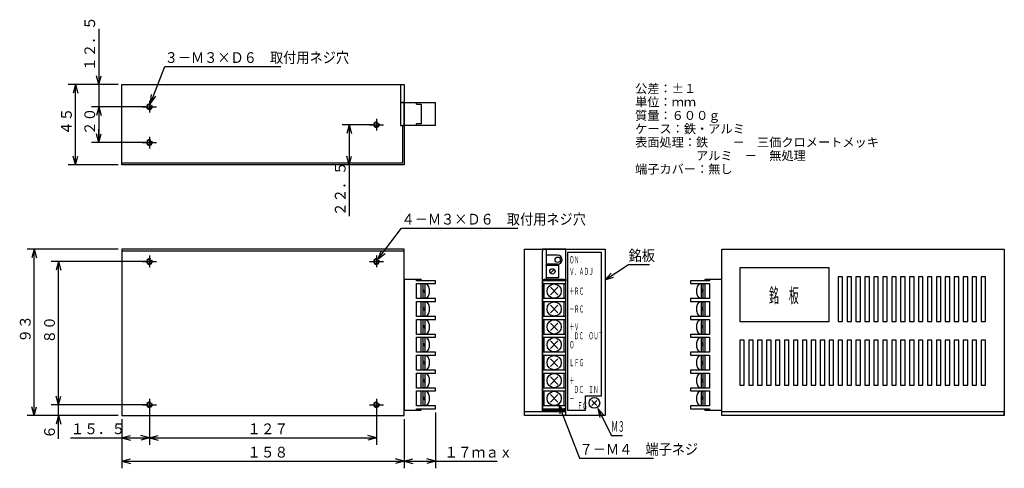
# Model space of a CAD drawing. Units: millimetres. Extents: x 106 to 657, y 197 to 448.
import ezdxf

# ---------------------------------------------------------------- set-up
doc = ezdxf.new("R2010")
doc.units = ezdxf.units.MM
doc.linetypes.add('LTYPE1', pattern=[20, 14, -2, 2, -2])
doc.styles.add('KANJI0', font='txt.shx', dxfattribs={"width": 0.5, "height": 4, "bigfont": 'extfont.shx'})
doc.styles.add('KANJI1', font='txt.shx', dxfattribs={"width": 0.933333, "oblique": 15, "height": 6, "bigfont": 'extfont.shx'})
doc.styles.add('KANJI2', font='txt.shx', dxfattribs={"height": 5, "bigfont": 'extfont.shx'})
doc.styles.add('KANJI3', font='txt.shx', dxfattribs={"width": 0.5, "height": 4, "bigfont": 'extfont.shx'})
doc.styles.add('KANJI4', font='txt.shx', dxfattribs={"width": 0.45, "oblique": 15, "height": 6, "bigfont": 'extfont.shx'})
doc.styles.add('KANJI5', font='txt.shx', dxfattribs={"width": 0.9, "oblique": 15, "height": 6, "bigfont": 'extfont.shx'})
doc.styles.add('KANJI6', font='txt.shx', dxfattribs={"width": 0.508333, "height": 8, "bigfont": 'extfont.shx'})
doc.styles.add('KANJI7', font='txt.shx', dxfattribs={"height": 5, "bigfont": 'extfont.shx'})

msp = doc.modelspace()

# ---------------------------------------------------------------- linework, layer by layer
at = {"color": 1, "linetype": 'Continuous'}
for p, q in [((150.52, 411.83), (149.23, 416.66)), ((150.52, 411.83), (151.81, 416.66)), ((161.41, 411.83), (133.47, 411.83)), ((137.47, 411.83), (138.76, 407)), ((161.41, 411.83), (146.52, 411.83)), ((179.57, 401.24), (180.08, 406.21)), ((179.57, 401.24), (182.5, 405.29)), ((176.91, 399.33), (146.52, 399.33)), ((176.91, 399.33), (146.52, 399.33)), ((150.52, 399.33), (149.23, 394.5)), ((150.52, 399.33), (149.23, 394.5)), ((150.52, 399.33), (151.81, 394.5)), ((150.52, 399.33), (151.81, 394.5)), ((321.41, 388.83), (321.41, 401.83)), ((321.41, 401.83), (338.91, 401.83)), ((328.41, 400.83), (328.41, 401.83)), ((328.41, 400.83), (330.91, 400.83)), ((330.91, 400.83), (330.91, 389.83)), ((338.91, 388.83), (338.91, 401.83)), ((150.52, 379.33), (150.52, 386.83)), ((303.91, 389.33), (286.66, 389.33)), ((290.66, 389.33), (289.37, 384.5)), ((290.66, 389.33), (291.95, 384.5)), ((290.66, 389.33), (290.66, 338.23)), ((338.91, 388.83), (321.52, 388.83)), ((330.91, 389.83), (328.41, 389.83)), ((328.41, 388.83), (328.41, 389.83)), ((150.52, 379.33), (149.23, 384.16)), ((150.52, 379.33), (149.23, 384.16)), ((150.52, 379.33), (151.81, 384.16)), ((176.91, 379.33), (146.52, 379.33)), ((161.41, 379.33), (146.52, 379.33)), ((161.41, 379.33), (146.52, 379.33)), ((137.47, 366.83), (136.18, 371.66)), ((137.47, 366.83), (138.76, 371.66)), ((290.66, 366.83), (289.37, 371.66)), ((290.66, 366.83), (291.95, 371.66)), ((161.41, 366.83), (133.47, 366.83)), ((161.41, 366.83), (146.52, 366.83)), ((161.41, 366.83), (146.52, 366.83)), ((161.41, 319.83), (110.43, 319.83)), ((114.43, 319.83), (115.72, 315)), ((400.84, 319.83), (400.84, 318.83)), ((306.81, 314.37), (308.72, 318.99)), ((306.81, 314.37), (310.78, 317.42)), ((400.84, 318.83), (400.84, 302.83)), ((407.34, 316.33), (400.84, 316.33)), ((431.84, 317.83), (412.84, 317.83)), ((412.84, 317.83), (412.84, 229.83)), ((431.84, 237.83), (431.84, 317.83)), ((176.91, 312.83), (124.01, 312.83)), ((128.01, 312.83), (129.3, 308)), ((407.34, 311.33), (400.84, 311.33)), ((400.84, 310.83), (407.84, 310.83)), ((400.84, 310.83), (400.84, 303.83)), ((407.84, 310.83), (407.84, 303.83)), ((559.2, 309.33), (509.2, 309.33)), ((509.2, 309.33), (509.2, 279.33)), ((559.2, 279.33), (559.2, 309.33)), ((407.84, 303.83), (400.84, 303.83)), ((403.28, 306.27), (405.4, 308.39)), ((433.84, 302.65), (437.18, 306.37)), ((433.84, 302.65), (438.59, 304.2)), ((566.7, 304.33), (564.2, 304.33)), ((564.2, 304.33), (564.2, 279.33)), ((566.7, 279.33), (566.7, 304.33)), ((571.7, 304.33), (569.2, 304.33)), ((569.2, 304.33), (569.2, 279.33)), ((571.7, 279.33), (571.7, 304.33)), ((576.7, 304.33), (574.2, 304.33)), ((574.2, 304.33), (574.2, 279.33)), ((576.7, 279.33), (576.7, 304.33)), ((581.7, 304.33), (579.2, 304.33)), ((579.2, 304.33), (579.2, 279.33)), ((581.7, 279.33), (581.7, 304.33)), ((586.7, 304.33), (584.2, 304.33)), ((584.2, 304.33), (584.2, 279.33)), ((586.7, 279.33), (586.7, 304.33)), ((591.7, 304.33), (589.2, 304.33)), ((589.2, 304.33), (589.2, 279.33)), ((591.7, 279.33), (591.7, 304.33)), ((596.7, 304.33), (594.2, 304.33)), ((594.2, 304.33), (594.2, 279.33)), ((596.7, 279.33), (596.7, 304.33)), ((601.7, 304.33), (599.2, 304.33)), ((599.2, 304.33), (599.2, 279.33)), ((601.7, 279.33), (601.7, 304.33)), ((606.7, 304.33), (604.2, 304.33)), ((604.2, 304.33), (604.2, 279.33)), ((606.7, 279.33), (606.7, 304.33)), ((611.7, 304.33), (609.2, 304.33)), ((609.2, 304.33), (609.2, 279.33)), ((611.7, 279.33), (611.7, 304.33)), ((616.7, 304.33), (614.2, 304.33)), ((614.2, 304.33), (614.2, 279.33)), ((616.7, 279.33), (616.7, 304.33)), ((621.7, 304.33), (619.2, 304.33)), ((619.2, 304.33), (619.2, 279.33)), ((621.7, 279.33), (621.7, 304.33)), ((626.7, 304.33), (624.2, 304.33)), ((624.2, 304.33), (624.2, 279.33)), ((626.7, 279.33), (626.7, 304.33)), ((631.7, 304.33), (629.2, 304.33)), ((629.2, 304.33), (629.2, 279.33)), ((631.7, 279.33), (631.7, 304.33)), ((636.7, 304.33), (634.2, 304.33)), ((634.2, 304.33), (634.2, 279.33)), ((636.7, 279.33), (636.7, 304.33)), ((641.7, 304.33), (639.2, 304.33)), ((639.2, 304.33), (639.2, 279.33)), ((641.7, 279.33), (641.7, 304.33)), ((646.7, 304.33), (644.2, 304.33)), ((644.2, 304.33), (644.2, 279.33)), ((646.7, 279.33), (646.7, 304.33)), ((330.91, 302.83), (321.41, 302.83)), ((321.41, 302.83), (321.41, 229.83)), ((328.41, 302.13), (328.41, 302.83)), ((328.41, 302.83), (330.91, 302.83)), ((338.91, 302.13), (328.41, 302.13)), ((328.41, 292.13), (328.41, 300.53)), ((328.41, 300.53), (338.91, 300.53)), ((330.91, 302.83), (330.91, 302.13)), ((330.91, 302.13), (330.91, 302.83)), ((330.91, 292.13), (330.91, 300.53)), ((331.91, 300.53), (331.91, 292.13)), ((332.91, 300.33), (331.91, 300.33)), ((332.91, 300.33), (332.91, 292.33)), ((335.41, 297.83), (335.41, 294.83)), ((338.91, 300.53), (338.91, 302.13)), ((398.84, 302.83), (411.84, 302.83)), ((398.84, 302.13), (398.84, 302.83)), ((398.84, 302.13), (398.84, 300.53)), ((411.84, 302.13), (398.84, 302.13)), ((399.84, 302.13), (398.84, 302.13)), ((398.84, 300.53), (411.84, 300.53)), ((398.84, 300.53), (398.84, 292.13)), ((410.84, 302.83), (399.84, 302.83)), ((399.84, 302.83), (399.84, 302.13)), ((399.84, 292.13), (399.84, 300.53)), ((407.46, 298.45), (403.22, 294.21)), ((403.22, 298.45), (407.46, 294.21)), ((410.84, 302.13), (410.84, 302.83)), ((411.84, 302.13), (410.84, 302.13)), ((410.84, 300.53), (410.84, 292.13)), ((411.84, 302.83), (411.84, 302.13)), ((411.84, 300.53), (411.84, 302.13)), ((411.84, 292.13), (411.84, 300.53)), ((492.2, 302.13), (481.7, 302.13)), ((481.7, 302.13), (481.7, 300.53)), ((481.7, 300.53), (492.2, 300.53)), ((485.2, 294.83), (485.2, 297.83)), ((487.7, 300.33), (488.7, 300.33)), ((487.7, 292.33), (487.7, 300.33)), ((488.7, 292.13), (488.7, 300.53)), ((489.7, 302.83), (489.7, 302.13)), ((499.2, 302.83), (489.7, 302.83)), ((489.7, 300.53), (489.7, 292.13)), ((492.2, 302.83), (492.2, 302.13)), ((492.2, 300.53), (492.2, 292.13)), ((499.2, 229.83), (499.2, 302.83)), ((338.91, 292.13), (328.41, 292.13)), ((332.91, 296.33), (331.91, 297.33)), ((332.91, 295.33), (331.91, 296.33)), ((332.91, 292.33), (331.91, 292.33)), ((338.91, 290.53), (338.91, 292.13)), ((398.84, 292.13), (398.84, 290.53)), ((411.84, 292.13), (398.84, 292.13)), ((411.84, 290.53), (411.84, 292.13)), ((492.2, 292.13), (481.7, 292.13)), ((481.7, 292.13), (481.7, 290.53)), ((487.7, 297.33), (488.7, 296.33)), ((487.7, 296.33), (488.7, 295.33)), ((487.7, 292.33), (488.7, 292.33)), ((328.41, 282.13), (328.41, 290.53)), ((328.41, 290.53), (338.91, 290.53)), ((330.91, 282.13), (330.91, 290.53)), ((331.91, 290.53), (331.91, 282.13)), ((332.91, 290.33), (331.91, 290.33)), ((332.91, 286.33), (331.91, 287.33)), ((332.91, 290.33), (332.91, 282.33)), ((335.41, 287.83), (335.41, 284.83)), ((398.84, 290.53), (411.84, 290.53)), ((398.84, 290.53), (398.84, 282.13)), ((399.84, 282.13), (399.84, 290.53)), ((407.46, 288.45), (403.22, 284.21)), ((403.22, 288.45), (407.46, 284.21)), ((410.84, 290.53), (410.84, 282.13)), ((411.84, 282.13), (411.84, 290.53)), ((481.7, 290.53), (492.2, 290.53)), ((485.2, 284.83), (485.2, 287.83)), ((487.7, 290.33), (488.7, 290.33)), ((487.7, 282.33), (487.7, 290.33)), ((487.7, 287.33), (488.7, 286.33)), ((488.7, 282.13), (488.7, 290.53)), ((489.7, 290.53), (489.7, 282.13)), ((492.2, 290.53), (492.2, 282.13)), ((338.91, 282.13), (328.41, 282.13)), ((332.91, 285.33), (331.91, 286.33)), ((332.91, 282.33), (331.91, 282.33)), ((338.91, 280.53), (338.91, 282.13)), ((398.84, 282.13), (398.84, 280.53)), ((411.84, 282.13), (398.84, 282.13)), ((411.84, 280.53), (411.84, 282.13)), ((492.2, 282.13), (481.7, 282.13)), ((481.7, 282.13), (481.7, 280.53)), ((487.7, 286.33), (488.7, 285.33)), ((487.7, 282.33), (488.7, 282.33)), ((328.41, 272.13), (328.41, 280.53)), ((328.41, 280.53), (338.91, 280.53)), ((330.91, 272.13), (330.91, 280.53)), ((331.91, 280.53), (331.91, 272.13)), ((332.91, 280.33), (331.91, 280.33)), ((332.91, 276.33), (331.91, 277.33)), ((332.91, 275.33), (331.91, 276.33)), ((332.91, 280.33), (332.91, 272.33)), ((335.41, 277.83), (335.41, 274.83)), ((398.84, 280.53), (411.84, 280.53)), ((398.84, 280.53), (398.84, 272.13)), ((399.84, 272.13), (399.84, 280.53)), ((407.46, 278.45), (403.22, 274.21)), ((403.22, 278.45), (407.46, 274.21)), ((410.84, 280.53), (410.84, 272.13)), ((411.84, 272.13), (411.84, 280.53)), ((481.7, 280.53), (492.2, 280.53)), ((485.2, 274.83), (485.2, 277.83)), ((487.7, 280.33), (488.7, 280.33)), ((487.7, 272.33), (487.7, 280.33)), ((487.7, 277.33), (488.7, 276.33)), ((487.7, 276.33), (488.7, 275.33)), ((488.7, 272.13), (488.7, 280.53)), ((489.7, 280.53), (489.7, 272.13)), ((492.2, 280.53), (492.2, 272.13)), ((509.2, 279.33), (559.2, 279.33)), ((564.2, 279.33), (566.7, 279.33)), ((569.2, 279.33), (571.7, 279.33)), ((574.2, 279.33), (576.7, 279.33)), ((579.2, 279.33), (581.7, 279.33)), ((584.2, 279.33), (586.7, 279.33)), ((589.2, 279.33), (591.7, 279.33)), ((594.2, 279.33), (596.7, 279.33)), ((599.2, 279.33), (601.7, 279.33)), ((604.2, 279.33), (606.7, 279.33)), ((609.2, 279.33), (611.7, 279.33)), ((614.2, 279.33), (616.7, 279.33)), ((619.2, 279.33), (621.7, 279.33)), ((624.2, 279.33), (626.7, 279.33)), ((629.2, 279.33), (631.7, 279.33)), ((634.2, 279.33), (636.7, 279.33)), ((639.2, 279.33), (641.7, 279.33)), ((644.2, 279.33), (646.7, 279.33)), ((338.91, 272.13), (328.41, 272.13)), ((328.41, 262.13), (328.41, 270.53)), ((328.41, 270.53), (338.91, 270.53)), ((330.91, 262.13), (330.91, 270.53)), ((332.91, 272.33), (331.91, 272.33)), ((331.91, 270.53), (331.91, 262.13)), ((332.91, 270.33), (331.91, 270.33)), ((332.91, 270.33), (332.91, 262.33)), ((338.91, 270.53), (338.91, 272.13)), ((398.84, 272.13), (398.84, 270.53)), ((411.84, 272.13), (398.84, 272.13)), ((398.84, 270.53), (411.84, 270.53)), ((398.84, 270.53), (398.84, 262.13)), ((399.84, 262.13), (399.84, 270.53)), ((410.84, 270.53), (410.84, 262.13)), ((411.84, 270.53), (411.84, 272.13)), ((411.84, 262.13), (411.84, 270.53)), ((492.2, 272.13), (481.7, 272.13)), ((481.7, 272.13), (481.7, 270.53)), ((481.7, 270.53), (492.2, 270.53)), ((487.7, 272.33), (488.7, 272.33)), ((487.7, 270.33), (488.7, 270.33)), ((487.7, 262.33), (487.7, 270.33)), ((488.7, 262.13), (488.7, 270.53)), ((489.7, 270.53), (489.7, 262.13)), ((492.2, 270.53), (492.2, 262.13)), ((332.91, 266.33), (331.91, 267.33)), ((332.91, 265.33), (331.91, 266.33)), ((335.41, 267.83), (335.41, 264.83)), ((407.46, 268.45), (403.22, 264.21)), ((403.22, 268.45), (407.46, 264.21)), ((485.2, 264.83), (485.2, 267.83)), ((487.7, 267.33), (488.7, 266.33)), ((487.7, 266.33), (488.7, 265.33)), ((511.7, 268.83), (509.2, 268.83)), ((509.2, 268.83), (509.2, 243.83)), ((511.7, 243.83), (511.7, 268.83)), ((516.7, 268.83), (514.2, 268.83)), ((514.2, 268.83), (514.2, 243.83)), ((516.7, 243.83), (516.7, 268.83)), ((521.7, 268.83), (519.2, 268.83)), ((519.2, 268.83), (519.2, 243.83)), ((521.7, 243.83), (521.7, 268.83)), ((526.7, 268.83), (524.2, 268.83)), ((524.2, 268.83), (524.2, 243.83)), ((526.7, 243.83), (526.7, 268.83)), ((531.7, 268.83), (529.2, 268.83)), ((529.2, 268.83), (529.2, 243.83)), ((531.7, 243.83), (531.7, 268.83)), ((536.7, 268.83), (534.2, 268.83)), ((534.2, 268.83), (534.2, 243.83)), ((536.7, 243.83), (536.7, 268.83)), ((541.7, 268.83), (539.2, 268.83)), ((539.2, 268.83), (539.2, 243.83)), ((541.7, 243.83), (541.7, 268.83)), ((546.7, 268.83), (544.2, 268.83)), ((544.2, 268.83), (544.2, 243.83)), ((546.7, 243.83), (546.7, 268.83)), ((551.7, 268.83), (549.2, 268.83)), ((549.2, 268.83), (549.2, 243.83)), ((551.7, 243.83), (551.7, 268.83)), ((556.7, 268.83), (554.2, 268.83)), ((554.2, 268.83), (554.2, 243.83)), ((556.7, 243.83), (556.7, 268.83)), ((561.7, 268.83), (559.2, 268.83)), ((559.2, 268.83), (559.2, 243.83)), ((561.7, 243.83), (561.7, 268.83)), ((566.7, 268.83), (564.2, 268.83)), ((564.2, 268.83), (564.2, 243.83)), ((566.7, 243.83), (566.7, 268.83)), ((571.7, 268.83), (569.2, 268.83)), ((569.2, 268.83), (569.2, 243.83)), ((571.7, 243.83), (571.7, 268.83)), ((576.7, 268.83), (574.2, 268.83)), ((574.2, 268.83), (574.2, 243.83)), ((576.7, 243.83), (576.7, 268.83)), ((581.7, 268.83), (579.2, 268.83)), ((579.2, 268.83), (579.2, 243.83)), ((581.7, 243.83), (581.7, 268.83)), ((586.7, 268.83), (584.2, 268.83)), ((584.2, 268.83), (584.2, 243.83)), ((586.7, 243.83), (586.7, 268.83)), ((591.7, 268.83), (589.2, 268.83)), ((589.2, 268.83), (589.2, 243.83)), ((591.7, 243.83), (591.7, 268.83)), ((596.7, 268.83), (594.2, 268.83)), ((594.2, 268.83), (594.2, 243.83)), ((596.7, 243.83), (596.7, 268.83)), ((601.7, 268.83), (599.2, 268.83)), ((599.2, 268.83), (599.2, 243.83)), ((601.7, 243.83), (601.7, 268.83)), ((606.7, 268.83), (604.2, 268.83)), ((604.2, 268.83), (604.2, 243.83)), ((606.7, 243.83), (606.7, 268.83)), ((611.7, 268.83), (609.2, 268.83)), ((609.2, 268.83), (609.2, 243.83)), ((611.7, 243.83), (611.7, 268.83)), ((616.7, 268.83), (614.2, 268.83)), ((614.2, 268.83), (614.2, 243.83)), ((616.7, 243.83), (616.7, 268.83)), ((621.7, 268.83), (619.2, 268.83)), ((619.2, 268.83), (619.2, 243.83)), ((621.7, 243.83), (621.7, 268.83)), ((626.7, 268.83), (624.2, 268.83)), ((624.2, 268.83), (624.2, 243.83)), ((626.7, 243.83), (626.7, 268.83)), ((631.7, 268.83), (629.2, 268.83)), ((629.2, 268.83), (629.2, 243.83)), ((631.7, 243.83), (631.7, 268.83)), ((636.7, 268.83), (634.2, 268.83)), ((634.2, 268.83), (634.2, 243.83)), ((636.7, 243.83), (636.7, 268.83)), ((641.7, 268.83), (639.2, 268.83)), ((639.2, 268.83), (639.2, 243.83)), ((641.7, 243.83), (641.7, 268.83)), ((646.7, 268.83), (644.2, 268.83)), ((644.2, 268.83), (644.2, 243.83)), ((646.7, 243.83), (646.7, 268.83)), ((338.91, 262.13), (328.41, 262.13)), ((328.41, 252.13), (328.41, 260.53)), ((328.41, 260.53), (338.91, 260.53)), ((330.91, 252.13), (330.91, 260.53)), ((332.91, 262.33), (331.91, 262.33)), ((331.91, 260.53), (331.91, 252.13)), ((332.91, 260.33), (331.91, 260.33)), ((332.91, 260.33), (332.91, 252.33)), ((338.91, 260.53), (338.91, 262.13)), ((398.84, 262.13), (398.84, 260.53)), ((411.84, 262.13), (398.84, 262.13)), ((398.84, 260.53), (411.84, 260.53)), ((398.84, 260.53), (398.84, 252.13)), ((399.84, 252.13), (399.84, 260.53)), ((410.84, 260.53), (410.84, 252.13)), ((411.84, 260.53), (411.84, 262.13)), ((411.84, 252.13), (411.84, 260.53)), ((492.2, 262.13), (481.7, 262.13)), ((481.7, 262.13), (481.7, 260.53)), ((481.7, 260.53), (492.2, 260.53)), ((487.7, 262.33), (488.7, 262.33)), ((487.7, 260.33), (488.7, 260.33)), ((487.7, 252.33), (487.7, 260.33)), ((488.7, 252.13), (488.7, 260.53)), ((489.7, 260.53), (489.7, 252.13)), ((492.2, 260.53), (492.2, 252.13)), ((332.91, 256.33), (331.91, 257.33)), ((332.91, 255.33), (331.91, 256.33)), ((335.41, 257.83), (335.41, 254.83)), ((407.46, 258.45), (403.22, 254.21)), ((403.22, 258.45), (407.46, 254.21)), ((485.2, 254.83), (485.2, 257.83)), ((487.7, 257.33), (488.7, 256.33)), ((487.7, 256.33), (488.7, 255.33)), ((338.91, 252.13), (328.41, 252.13)), ((328.41, 242.13), (328.41, 250.53)), ((328.41, 250.53), (338.91, 250.53)), ((330.91, 242.13), (330.91, 250.53)), ((332.91, 252.33), (331.91, 252.33)), ((331.91, 250.53), (331.91, 242.13)), ((332.91, 250.33), (331.91, 250.33)), ((332.91, 250.33), (332.91, 242.33)), ((338.91, 250.53), (338.91, 252.13)), ((398.84, 252.13), (398.84, 250.53)), ((411.84, 252.13), (398.84, 252.13)), ((398.84, 250.53), (411.84, 250.53)), ((398.84, 250.53), (398.84, 242.13)), ((399.84, 242.13), (399.84, 250.53)), ((407.46, 248.45), (403.22, 244.21)), ((403.22, 248.45), (407.46, 244.21)), ((410.84, 250.53), (410.84, 242.13)), ((411.84, 250.53), (411.84, 252.13)), ((411.84, 242.13), (411.84, 250.53)), ((492.2, 252.13), (481.7, 252.13)), ((481.7, 252.13), (481.7, 250.53)), ((481.7, 250.53), (492.2, 250.53)), ((487.7, 252.33), (488.7, 252.33)), ((487.7, 250.33), (488.7, 250.33)), ((487.7, 242.33), (487.7, 250.33)), ((488.7, 242.13), (488.7, 250.53)), ((489.7, 250.53), (489.7, 242.13)), ((492.2, 250.53), (492.2, 242.13)), ((332.91, 246.33), (331.91, 247.33)), ((332.91, 245.33), (331.91, 246.33)), ((335.41, 247.83), (335.41, 244.83)), ((485.2, 244.83), (485.2, 247.83)), ((487.7, 247.33), (488.7, 246.33)), ((487.7, 246.33), (488.7, 245.33)), ((509.2, 243.83), (511.7, 243.83)), ((514.2, 243.83), (516.7, 243.83)), ((519.2, 243.83), (521.7, 243.83)), ((524.2, 243.83), (526.7, 243.83)), ((529.2, 243.83), (531.7, 243.83)), ((534.2, 243.83), (536.7, 243.83)), ((539.2, 243.83), (541.7, 243.83)), ((544.2, 243.83), (546.7, 243.83)), ((549.2, 243.83), (551.7, 243.83)), ((554.2, 243.83), (556.7, 243.83)), ((559.2, 243.83), (561.7, 243.83)), ((564.2, 243.83), (566.7, 243.83)), ((569.2, 243.83), (571.7, 243.83)), ((574.2, 243.83), (576.7, 243.83)), ((579.2, 243.83), (581.7, 243.83)), ((584.2, 243.83), (586.7, 243.83)), ((589.2, 243.83), (591.7, 243.83)), ((594.2, 243.83), (596.7, 243.83)), ((599.2, 243.83), (601.7, 243.83)), ((604.2, 243.83), (606.7, 243.83)), ((609.2, 243.83), (611.7, 243.83)), ((614.2, 243.83), (616.7, 243.83)), ((619.2, 243.83), (621.7, 243.83)), ((624.2, 243.83), (626.7, 243.83)), ((629.2, 243.83), (631.7, 243.83)), ((634.2, 243.83), (636.7, 243.83)), ((639.2, 243.83), (641.7, 243.83)), ((644.2, 243.83), (646.7, 243.83)), ((128.01, 232.83), (126.72, 237.66)), ((128.01, 232.83), (126.72, 237.66)), ((128.01, 232.83), (129.3, 237.66)), ((128.01, 232.83), (129.3, 237.66)), ((338.91, 242.13), (328.41, 242.13)), ((328.41, 232.13), (328.41, 240.53)), ((328.41, 240.53), (338.91, 240.53)), ((330.91, 232.13), (330.91, 240.53)), ((332.91, 242.33), (331.91, 242.33)), ((331.91, 240.53), (331.91, 232.13)), ((332.91, 240.33), (331.91, 240.33)), ((332.91, 236.33), (331.91, 237.33)), ((332.91, 240.33), (332.91, 232.33)), ((335.41, 237.83), (335.41, 234.83)), ((338.91, 240.53), (338.91, 242.13)), ((398.84, 242.13), (398.84, 240.53)), ((411.84, 242.13), (398.84, 242.13)), ((398.84, 240.53), (411.84, 240.53)), ((398.84, 240.53), (398.84, 232.13)), ((399.84, 232.13), (399.84, 240.53)), ((407.46, 238.45), (403.22, 234.21)), ((403.22, 238.45), (407.46, 234.21)), ((410.84, 240.53), (410.84, 232.13)), ((411.84, 240.53), (411.84, 242.13)), ((411.84, 232.13), (411.84, 240.53)), ((422.84, 229.83), (422.84, 237.83)), ((422.84, 237.83), (431.84, 237.83)), ((492.2, 242.13), (481.7, 242.13)), ((481.7, 242.13), (481.7, 240.53)), ((481.7, 240.53), (492.2, 240.53)), ((485.2, 234.83), (485.2, 237.83)), ((487.7, 242.33), (488.7, 242.33)), ((487.7, 240.33), (488.7, 240.33)), ((487.7, 232.33), (487.7, 240.33)), ((487.7, 237.33), (488.7, 236.33)), ((488.7, 232.13), (488.7, 240.53)), ((489.7, 240.53), (489.7, 232.13)), ((492.2, 240.53), (492.2, 232.13)), ((114.43, 226.83), (113.14, 231.66)), ((114.43, 226.83), (115.72, 231.66)), ((176.91, 232.83), (124.01, 232.83)), ((176.91, 232.83), (124.01, 232.83)), ((338.91, 232.13), (328.41, 232.13)), ((332.91, 235.33), (331.91, 236.33)), ((332.91, 232.33), (331.91, 232.33)), ((338.91, 230.53), (338.91, 232.13)), ((411.84, 232.13), (398.84, 232.13)), ((398.84, 232.13), (398.84, 230.53)), ((407.94, 232.73), (408.49, 227.76)), ((407.94, 232.73), (410.9, 228.7)), ((411.84, 230.53), (411.84, 232.13)), ((429.25, 235.24), (426.43, 232.42)), ((426.43, 235.24), (429.25, 232.42)), ((492.2, 232.13), (481.7, 232.13)), ((481.7, 232.13), (481.7, 230.53)), ((487.7, 236.33), (488.7, 235.33)), ((487.7, 232.33), (488.7, 232.33)), ((161.41, 226.83), (110.43, 226.83)), ((161.41, 226.83), (124.01, 226.83)), ((128.01, 226.83), (126.72, 222)), ((128.01, 226.83), (129.3, 222)), ((178.91, 230.83), (178.91, 210.34)), ((178.91, 230.83), (178.91, 210.34)), ((178.91, 230.83), (178.91, 210.34)), ((305.91, 230.83), (305.91, 210.34)), ((321.41, 229.83), (330.91, 229.83)), ((328.41, 229.83), (328.41, 230.53)), ((328.41, 230.53), (338.91, 230.53)), ((330.91, 229.83), (330.91, 230.53)), ((338.91, 228.53), (338.91, 197.29)), ((398.84, 230.53), (411.84, 230.53)), ((398.84, 230.53), (398.84, 229.83)), ((398.84, 229.83), (411.84, 229.83)), ((399.84, 229.83), (399.84, 230.53)), ((410.84, 229.83), (399.84, 229.83)), ((411.84, 230.53), (410.84, 230.53)), ((410.84, 230.53), (410.84, 229.83)), ((411.84, 229.83), (411.84, 230.53)), ((412.84, 229.83), (422.84, 229.83)), ((429.8, 230.64), (430.82, 225.75)), ((429.8, 230.64), (433.13, 226.91)), ((481.7, 230.53), (492.2, 230.53)), ((489.7, 229.83), (489.7, 230.53)), ((489.7, 230.53), (489.7, 229.83)), ((492.2, 229.83), (489.7, 229.83)), ((489.7, 229.83), (499.2, 229.83)), ((492.2, 230.53), (492.2, 229.83)), ((163.41, 224.83), (163.41, 210.34)), ((163.41, 224.83), (163.41, 197.29)), ((163.41, 224.83), (163.41, 210.34)), ((321.41, 224.83), (321.41, 197.29)), ((321.41, 224.83), (321.41, 197.29)), ((163.41, 214.34), (168.24, 215.63)), ((178.91, 214.34), (183.74, 215.63)), ((163.41, 214.34), (168.24, 213.05)), ((178.91, 214.34), (174.08, 213.05)), ((178.91, 214.34), (183.74, 213.05)), ((305.91, 214.34), (301.08, 213.05)), ((163.41, 201.29), (168.24, 202.58)), ((163.41, 201.29), (168.24, 200)), ((321.41, 201.29), (316.58, 200)), ((321.41, 201.29), (326.24, 202.58)), ((321.41, 201.29), (326.24, 200)), ((321.41, 201.29), (373.51, 201.29)), ((338.91, 201.29), (334.08, 202.58)), ((338.91, 201.29), (334.08, 200))]:
    msp.add_line(p, q, dxfattribs=at)
at = {"color": 2, "linetype": 'Continuous'}
for p, q in [((163.41, 366.83), (163.41, 411.83)), ((163.41, 411.83), (321.41, 411.83)), ((319.41, 411.83), (319.41, 401.83)), ((321.41, 411.83), (321.41, 367.83)), ((319.41, 401.83), (321.41, 401.83)), ((321.41, 401.83), (319.41, 401.83)), ((319.41, 401.83), (319.41, 388.83)), ((319.41, 388.83), (321.41, 388.83)), ((321.41, 388.83), (320.41, 388.83)), ((320.41, 388.83), (320.41, 367.83)), ((320.41, 367.83), (163.41, 367.83)), ((321.41, 366.83), (163.41, 366.83)), ((321.41, 367.83), (321.41, 366.83)), ((321.41, 319.83), (163.41, 319.83)), ((163.41, 319.83), (163.41, 226.83)), ((321.41, 318.83), (321.41, 319.83)), ((388.84, 318.83), (388.84, 319.83)), ((388.84, 319.83), (433.84, 319.83)), ((411.84, 319.83), (398.84, 319.83)), ((398.84, 319.83), (398.84, 318.83)), ((411.84, 318.83), (411.84, 319.83)), ((433.84, 319.83), (433.84, 318.83)), ((499.2, 226.83), (499.2, 319.83)), ((499.2, 319.83), (657.2, 319.83)), ((657.2, 319.83), (657.2, 226.83)), ((163.41, 318.83), (321.41, 318.83)), ((321.41, 226.83), (321.41, 318.83)), ((388.84, 226.83), (388.84, 318.83)), ((398.84, 228.83), (398.84, 318.83)), ((411.84, 226.83), (411.84, 318.83)), ((433.84, 318.83), (433.84, 226.83)), ((163.41, 226.83), (321.41, 226.83)), ((411.84, 228.83), (388.84, 228.83)), ((433.84, 226.83), (388.84, 226.83)), ((657.2, 228.83), (499.2, 228.83)), ((657.2, 226.83), (499.2, 226.83)), ((657.2, 226.83), (657.2, 228.83))]:
    msp.add_line(p, q, dxfattribs=at)
at = {"color": 1, "linetype": 'LTYPE1'}
for p, q in [((178.91, 402.64), (178.91, 396.11)), ((175.06, 399.33), (182.93, 399.33)), ((305.91, 392.64), (305.91, 386.11)), ((302.06, 389.33), (309.93, 389.33)), ((178.91, 382.64), (178.91, 376.11)), ((175.06, 379.33), (182.93, 379.33)), ((178.91, 316.14), (178.91, 309.61)), ((305.91, 316.14), (305.91, 309.61)), ((175.06, 312.83), (182.93, 312.83)), ((302.06, 312.83), (309.93, 312.83)), ((175.06, 232.83), (182.93, 232.83)), ((178.91, 236.14), (178.91, 229.61)), ((302.06, 232.83), (309.93, 232.83)), ((305.91, 236.14), (305.91, 229.61))]:
    msp.add_line(p, q, dxfattribs=at)
at = {"color": 1, "linetype": 'Continuous', "flags": 128}
for points in [[(150.52, 442.93), (150.52, 411.83), (150.52, 399.33), (150.52, 391.83)], [(179.57, 401.24), (187.44, 421.85), (252.44, 421.85)], [(137.47, 366.83), (137.47, 411.83), (136.18, 407)], [(150.52, 399.33), (150.52, 379.33), (151.81, 384.16)], [(306.81, 314.37), (319.95, 331.51), (384.95, 331.51)], [(114.43, 226.83), (114.43, 319.83), (113.14, 315)], [(128.01, 232.83), (128.01, 312.83), (126.72, 308)], [(433.84, 302.65), (447.02, 311.23), (458.62, 311.23)], [(128.01, 213.73), (128.01, 226.83), (128.01, 232.83), (128.01, 240.33)], [(407.94, 232.73), (419.58, 202.94), (460.98, 202.94)], [(429.8, 230.64), (437.35, 215.67), (443.55, 215.67)], [(134.81, 214.34), (178.91, 214.34), (174.08, 215.63)], [(178.91, 214.34), (305.91, 214.34), (301.08, 215.63)], [(163.41, 201.29), (321.41, 201.29), (316.58, 202.58)]]:
    msp.add_lwpolyline(points, dxfattribs=at)
at = {"color": 1, "linetype": 'Continuous'}
for centre, radius in [((178.91, 399.33), 1.2), ((305.91, 389.33), 1.2), ((178.91, 379.33), 1.2), ((178.91, 312.83), 1.2), ((305.91, 312.83), 1.2), ((407.34, 313.83), 1.5), ((404.34, 307.33), 1.5), ((405.34, 296.33), 4), ((405.34, 286.33), 4), ((405.34, 276.33), 4), ((405.34, 266.33), 4), ((405.34, 256.33), 4), ((405.34, 246.33), 4), ((405.34, 236.33), 4), ((178.91, 232.83), 1.2), ((305.91, 232.83), 1.2), ((427.84, 233.83), 3)]:
    msp.add_circle(centre, radius, dxfattribs=at)
for centre, radius, start, end in [((178.91, 399.33), 1.5, 60, 30), ((305.91, 389.33), 1.5, 60, 30), ((178.91, 379.33), 1.5, 60, 30), ((178.91, 312.83), 1.5, 60, 30), ((305.91, 312.83), 1.5, 60, 30), ((407.34, 313.83), 2.5, 270, 90), ((332.91, 297.83), 2.5, 0, 90), ((487.7, 297.83), 2.5, 90, 180), ((332.91, 294.83), 2.5, 270, 0), ((487.7, 294.83), 2.5, 180, 270), ((332.91, 287.83), 2.5, 0, 90), ((487.7, 287.83), 2.5, 90, 180), ((332.91, 284.83), 2.5, 270, 0), ((487.7, 284.83), 2.5, 180, 270), ((332.91, 277.83), 2.5, 0, 90), ((487.7, 277.83), 2.5, 90, 180), ((332.91, 274.83), 2.5, 270, 0), ((332.91, 267.83), 2.5, 0, 90), ((487.7, 274.83), 2.5, 180, 270), ((487.7, 267.83), 2.5, 90, 180), ((332.91, 264.83), 2.5, 270, 0), ((487.7, 264.83), 2.5, 180, 270), ((332.91, 257.83), 2.5, 0, 90), ((487.7, 257.83), 2.5, 90, 180), ((332.91, 254.83), 2.5, 270, 0), ((487.7, 254.83), 2.5, 180, 270), ((332.91, 247.83), 2.5, 0, 90), ((487.7, 247.83), 2.5, 90, 180), ((332.91, 244.83), 2.5, 270, 0), ((487.7, 244.83), 2.5, 180, 270), ((332.91, 237.83), 2.5, 0, 90), ((487.7, 237.83), 2.5, 90, 180), ((178.91, 232.83), 1.5, 60, 30), ((305.91, 232.83), 1.5, 60, 30), ((332.91, 234.83), 2.5, 270, 0), ((487.7, 234.83), 2.5, 180, 270)]:
    msp.add_arc(centre, radius, start, end, dxfattribs=at)
msp.add_point((400.84, 310.83), dxfattribs=at)

# ---------------------------------------------------------------- texts
at = {"color": 1, "linetype": 'Continuous', "style": 'KANJI1', "oblique": 15, "width": 0.933333}
for s, p in [('１２．５', (148.52, 419.33)), ('４５', (135.47, 383.53)), ('２０', (148.52, 383.53)), ('２２．５', (288.66, 338.23)), ('９３', (112.43, 267.53)), ('８０', (126.01, 267.03)), ('６', (126.01, 213.73))]:
    msp.add_text(s, height=6, rotation=90, dxfattribs=at).set_placement(p)
at = {"color": 1, "linetype": 'Continuous', "oblique": 15}
for s, style, width, p in [('３－Ｍ３×Ｄ６\u3000取付用ネジ穴', 'KANJI5', 0.9, (187.44, 423.85)), ('４－Ｍ３×Ｄ６\u3000取付用ネジ穴', 'KANJI5', 0.9, (319.95, 333.51)), ('銘板', 'KANJI5', 0.9, (447.02, 313.23)), ('１５．５', 'KANJI1', 0.933333, (134.81, 216.34)), ('１２７', 'KANJI1', 0.933333, (233.61, 216.34)), ('Ｍ３', 'KANJI4', 0.45, (437.35, 217.67)), ('１５８', 'KANJI1', 0.933333, (233.61, 203.29)), ('７－Ｍ４\u3000端子ネジ', 'KANJI5', 0.9, (419.58, 204.94)), ('１７ｍａｘ', 'KANJI1', 0.933333, (343.91, 203.29))]:
    msp.add_text(s, height=6, dxfattribs=dict(at, style=style, width=width)).set_placement(p)
at = {"color": 1, "linetype": 'Continuous'}
for s, style, p in [('公差：±１', 'KANJI2', (450.62, 407.03)), ('単位：ｍｍ', 'KANJI2', (450.62, 399.53)), ('質量：６００ｇ', 'KANJI2', (450.62, 392.03)), ('ケース：鉄・アルミ', 'KANJI2', (450.62, 384.53)), ('表面処理：鉄\u3000\u3000－\u3000三価クロメートメッキ', 'KANJI2', (450.62, 377.03)), ('\u3000\u3000\u3000\u3000\u3000アルミ\u3000－\u3000無処理', 'KANJI2', (450.62, 369.53)), ('端子カバー：無し', 'KANJI7', (450.62, 362.03))]:
    msp.add_text(s, height=5, dxfattribs=dict(at, style=style)).set_placement(p)
for s, height, style, width, p in [('ＯＮ', 4, 'KANJI0', 0.5, (413.84, 311.83)), ('Ｖ．ＡＤＪ', 4, 'KANJI0', 0.5, (413.84, 305.33)), ('＋ＲＣ', 4, 'KANJI0', 0.5, (413.84, 294.33)), ('銘\u3000板', 8, 'KANJI6', 0.508333, (525.56, 289.87)), ('－ＲＣ', 4, 'KANJI0', 0.5, (413.84, 284.33)), ('＋Ｖ', 4, 'KANJI0', 0.5, (413.84, 274.33)), ('ＤＣ\u3000ＯＵＴ', 4, 'KANJI0', 0.5, (416.48, 269.34)), ('Ｏ', 4, 'KANJI0', 0.5, (413.84, 264.33)), ('ＬＦＧ', 4, 'KANJI0', 0.5, (413.84, 254.33)), ('＋', 4, 'KANJI0', 0.5, (413.84, 244.33)), ('ＤＣ\u3000ＩＮ', 4, 'KANJI0', 0.5, (416.42, 239.33)), ('－', 4, 'KANJI0', 0.5, (413.84, 234.33)), ('ＦＧ', 4, 'KANJI3', 0.5, (418.43, 230.24))]:
    msp.add_text(s, height=height, dxfattribs=dict(at, style=style, width=width)).set_placement(p)

doc.saveas('drawing.dxf')
